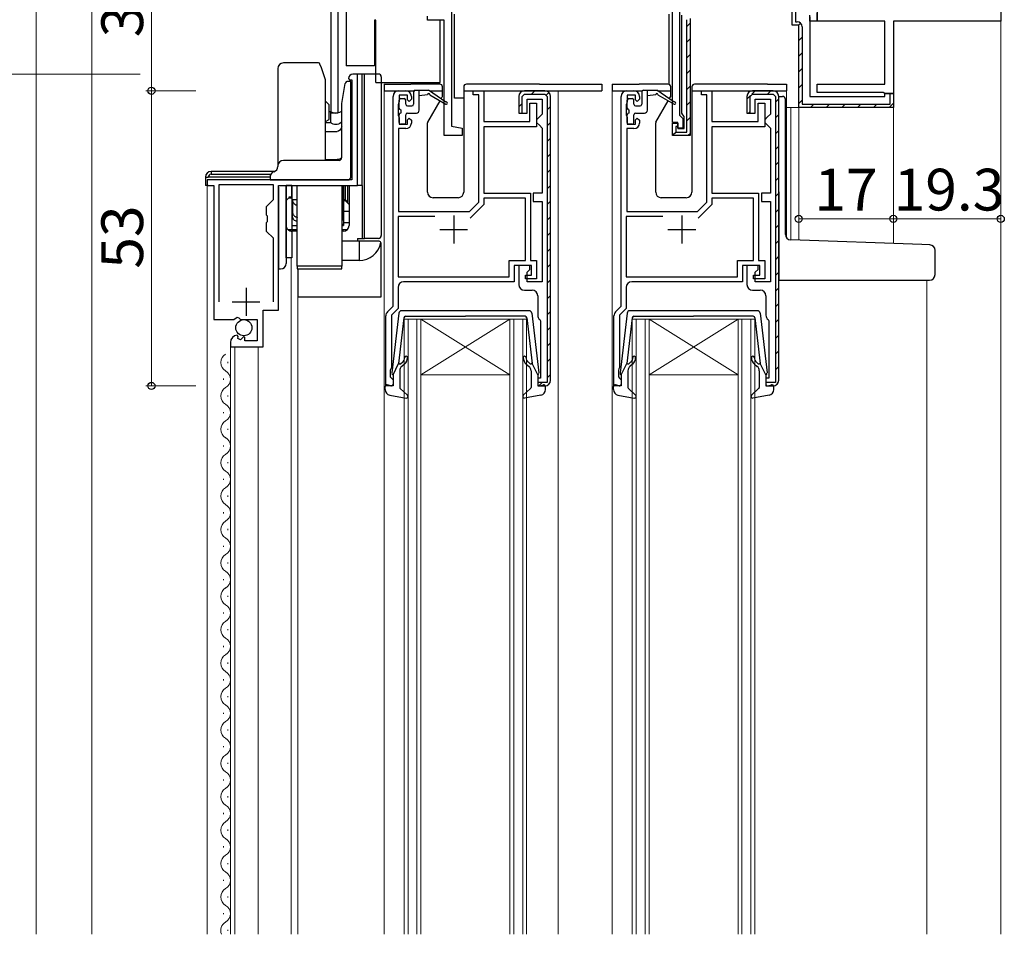
# Model space of a CAD drawing. Extents: x 0 to 1133, y 0 to 806.
# Drawn here: x 110 to 287, y 398 to 562 of the extents above; entities that cross this region are included whole.
import ezdxf

# ---------------------------------------------------------------- set-up
doc = ezdxf.new("R2010")
doc.units = 0
doc.linetypes.add('YHIDDEN_1', pattern=[4, 3, -1])
for name, color, linetype, lineweight in [('YKK_11', 7, 'CONTINUOUS', 30), ('YKK_12', 2, 'CONTINUOUS', 13), ('YKK_13', 4, 'CONTINUOUS', 30), ('YKK_D', 6, 'CONTINUOUS', 13), ('YSS_K', 3, 'CONTINUOUS', 13)]:
    doc.layers.add(name, color=color, linetype=linetype, lineweight=lineweight)
doc.styles.add('text-b', font='txt')

msp = doc.modelspace()

# ---------------------------------------------------------------- linework, layer by layer
at = {"layer": 'YKK_11', "color": 211, "linetype": 'ByBlock', "lineweight": -2, "ltscale": 0.5}
for p, q in [((286.6, 590.7), (286.6, 561.5)), ((166.3, 545), (166.3, 586.7)), ((249.1, 560.8), (249.1, 565.2)), ((249.7, 564.9), (249.7, 561.4)), ((167.5, 563.5), (167.5, 545)), ((187.9, 563.8), (187.9, 542.64)), ((227.6, 543.3), (227.6, 563.8)), ((228.9, 564.3), (228.9, 544.6)), ((229.3, 544.97), (229.3, 562.6)), ((252.3, 561.5), (252.3, 562.6)), ((253.6, 563.8), (253.6, 561.5)), ((253.6, 561.5), (253.6, 563)), ((183.6, 561.7), (183.6, 562.4)), ((186.6, 561.7), (183.6, 561.7)), ((186.6, 541), (186.6, 561.7)), ((230.2, 541.6), (230.2, 561.77)), ((230.8, 561.98), (230.8, 541)), ((249.7, 561.4), (250, 561.4)), ((252.3, 562.3), (252.3, 548)), ((253.6, 561.5), (252.3, 561.5)), ((265.8, 561.5), (253.6, 561.5)), ((265.8, 550.2), (265.8, 561.5)), ((286.6, 561.5), (267.3, 561.5)), ((267.3, 561.5), (267.3, 548.5)), ((250.3, 560.8), (249.1, 560.8)), ((250.3, 546), (250.3, 560.8)), ((250.9, 560.5), (250.9, 546.6)), ((253.6, 548.7), (253.6, 550.2)), ((253.6, 550.2), (265.8, 550.2)), ((265.45, 548.7), (253.6, 548.7)), ((265.8, 548.5), (265.45, 548.7)), ((265.8, 548), (265.8, 548.5)), ((265.8, 548.5), (267.3, 548.5)), ((267.3, 548.5), (265.8, 548.5)), ((266.7, 546.6), (266.7, 548.5)), ((266.7, 548.5), (267, 548.5)), ((267.3, 548.5), (267.3, 546)), ((252.3, 548), (265.8, 548)), ((167.5, 545), (166.3, 545)), ((229.5, 544.68), (229.3, 544.97)), ((267.3, 546), (250.3, 546)), ((250.9, 546.6), (266.7, 546.6)), ((228.6, 543.3), (227.6, 543.3)), ((227.6, 541), (227.6, 543.2)), ((227.6, 543.2), (228.6, 543.2)), ((228.6, 542.3), (228.6, 543.3)), ((228.6, 543.2), (228.6, 542.2)), ((228.9, 544.6), (229.2, 544.3)), ((229.2, 544.3), (229.5, 544)), ((229.7, 544.4), (229.5, 544.68)), ((229.5, 544), (229.5, 542.3)), ((229.7, 542.2), (229.7, 544.4)), ((187.9, 542.64), (189.8, 542.3)), ((189.8, 542.3), (189.8, 541)), ((228.6, 542.6), (228.2, 542.6)), ((228.2, 542.6), (228.2, 541.6)), ((228.2, 541.6), (230.2, 541.6)), ((228.6, 542.7), (228.6, 542.6)), ((229.5, 542.3), (228.6, 542.3)), ((228.6, 542.2), (229.7, 542.2)), ((189.8, 541), (186.6, 541)), ((230.8, 541), (227.6, 541))]:
    msp.add_line(p, q, dxfattribs=at)
at = {"layer": 'YKK_11', "color": 211, "linetype": 'Continuous', "lineweight": -2}
for p, q in [((230.2, 560.57), (230.8, 561.17)), ((250.17, 560.74), (250.6, 561.17)), ((230.2, 557.74), (230.8, 558.34)), ((250.3, 558.04), (250.9, 558.64)), ((230.2, 554.91), (230.8, 555.51)), ((250.3, 555.21), (250.9, 555.81)), ((230.2, 552.09), (230.8, 552.69)), ((250.3, 552.39), (250.9, 552.99)), ((230.2, 549.26), (230.8, 549.86)), ((250.3, 549.56), (250.9, 550.16)), ((230.2, 546.43), (230.8, 547.03)), ((250.3, 546.73), (250.9, 547.33)), ((266.54, 546), (267.3, 546.76)), ((252.4, 546), (253, 546.6)), ((255.23, 546), (255.83, 546.6)), ((258.06, 546), (258.66, 546.6)), ((260.88, 546), (261.48, 546.6)), ((263.71, 546), (264.31, 546.6)), ((230.2, 543.6), (230.8, 544.2)), ((227.75, 541.15), (228.2, 541.6)), ((230.45, 541.02), (230.78, 541.35))]:
    msp.add_line(p, q, dxfattribs=at)
at = {"layer": 'YKK_11', "linetype": 'ByBlock', "lineweight": -2, "ltscale": 0.5}
for p, q in [((171, 552), (170.2, 552)), ((171, 532), (171, 552)), ((169.4, 551.2), (169.6, 551)), ((169.6, 551), (170, 551)), ((170, 551), (170, 533)), ((178.4, 549), (179.7, 549)), ((191.8, 548.3), (191.8, 549)), ((191.8, 549), (193.7, 549)), ((193.7, 549), (193.7, 543.5)), ((204.7, 549), (201, 549)), ((219.4, 549), (220.7, 549)), ((232.8, 548.3), (232.8, 549)), ((232.8, 549), (234.7, 549)), ((234.7, 549), (234.7, 543.5)), ((245.7, 549), (242, 549)), ((177.4, 510.3), (177.4, 548)), ((178.4, 546.78), (178.3, 546.55)), ((178.5, 547), (178.4, 546.78)), ((180, 548.2), (178.5, 548.2)), ((178.5, 548.2), (178.5, 547)), ((180, 547.4), (180, 548.2)), ((180.3, 547.1), (180, 547.4)), ((180.7, 547.5), (180.3, 547.1)), ((180.7, 548), (180.7, 547.5)), ((192.8, 548.3), (191.8, 548.3)), ((192.8, 528.97), (192.8, 548.3)), ((200, 548), (200, 545)), ((200.6, 548), (201, 548.4)), ((200.6, 545), (200.6, 548)), ((201, 548.4), (204.7, 548.4)), ((201.5, 545), (201.5, 547.5)), ((201.5, 547.5), (204.2, 547.5)), ((202, 543.5), (202, 546.8)), ((202, 546.8), (203.2, 546.8)), ((203.2, 546.8), (203.2, 542.5)), ((204.2, 547.5), (204.2, 544.8)), ((204.7, 548.4), (205.1, 548)), ((205.1, 548), (205.1, 496.6)), ((205.7, 497), (205.7, 548)), ((218.4, 510.3), (218.4, 548)), ((219.4, 546.78), (219.3, 546.55)), ((219.5, 547), (219.4, 546.78)), ((221, 548.2), (219.5, 548.2)), ((219.5, 548.2), (219.5, 547)), ((221, 547.4), (221, 548.2)), ((221.3, 547.1), (221, 547.4)), ((221.7, 547.5), (221.3, 547.1)), ((221.7, 548), (221.7, 547.5)), ((233.8, 548.3), (232.8, 548.3)), ((233.8, 528.97), (233.8, 548.3)), ((241, 548), (241, 545)), ((241.6, 548), (242, 548.4)), ((241.6, 545), (241.6, 548)), ((242, 548.4), (245.7, 548.4)), ((242.5, 545), (242.5, 547.5)), ((242.5, 547.5), (245.2, 547.5)), ((243, 543.5), (243, 546.8)), ((243, 546.8), (244.2, 546.8)), ((244.2, 546.8), (244.2, 542.5)), ((245.2, 547.5), (245.2, 544.8)), ((245.7, 548.4), (246.1, 548)), ((246.1, 548), (246.1, 496.6)), ((246.7, 497), (246.7, 548)), ((178.3, 546.55), (178.3, 544.65)), ((200, 545), (201.5, 545)), ((200.5, 545), (200.6, 545)), ((219.3, 546.55), (219.3, 544.65)), ((241, 545), (242.5, 545)), ((241.5, 545), (241.6, 545)), ((178.3, 544.65), (178.4, 544.42)), ((178.4, 544.42), (178.5, 544.2)), ((178.5, 544.2), (178.5, 543)), ((180, 543.8), (180.3, 544.1)), ((180, 543), (180, 543.8)), ((180.3, 544.1), (180.7, 543.7)), ((180.7, 543.7), (180.7, 543.2)), ((193.7, 543.5), (202, 543.5)), ((203.7, 544.3), (203.2, 543.8)), ((203.2, 543.8), (203.2, 543.3)), ((203.2, 543.3), (203.7, 542.8)), ((204.2, 544.8), (203.7, 544.3)), ((219.3, 544.65), (219.4, 544.42)), ((219.4, 544.42), (219.5, 544.2)), ((219.5, 544.2), (219.5, 543)), ((221, 543.8), (221.3, 544.1)), ((221, 543), (221, 543.8)), ((221.3, 544.1), (221.7, 543.7)), ((221.7, 543.7), (221.7, 543.2)), ((234.7, 543.5), (243, 543.5)), ((244.7, 544.3), (244.2, 543.8)), ((244.2, 543.8), (244.2, 543.3)), ((244.2, 543.3), (244.7, 542.8)), ((245.2, 544.8), (244.7, 544.3)), ((179.7, 542.2), (178.4, 542.2)), ((178.4, 542.2), (178.4, 527.3)), ((178.5, 543), (180, 543)), ((203.2, 542.5), (193.7, 542.5)), ((193.7, 542.5), (193.7, 530.6)), ((203.7, 542.8), (204.2, 542.3)), ((204.2, 542.3), (204.2, 530.6)), ((220.7, 542.2), (219.4, 542.2)), ((219.4, 542.2), (219.4, 527.3)), ((219.5, 543), (221, 543)), ((244.2, 542.5), (234.7, 542.5)), ((234.7, 542.5), (234.7, 530.6)), ((244.7, 542.8), (245.2, 542.3)), ((245.2, 542.3), (245.2, 530.6)), ((170, 533), (144, 533)), ((144, 533), (144, 532)), ((144, 532), (145.2, 532)), ((145.2, 532), (145.2, 507.9)), ((155.9, 532.1), (146.1, 532.1)), ((146.1, 532.1), (146.1, 511.1)), ((155.9, 529.45), (155.9, 532.1)), ((156.8, 509.6), (156.8, 532)), ((156.8, 532), (171, 532)), ((154.7, 528.25), (155.9, 529.45)), ((191.13, 527.3), (192.8, 528.97)), ((193.7, 530.6), (202.1, 530.6)), ((201.2, 529.7), (193.7, 529.7)), ((193.7, 529.7), (193.7, 528.6)), ((201.2, 518.5), (201.2, 529.7)), ((202.1, 530.6), (202.1, 518.5)), ((204.2, 530.6), (202.6, 530.6)), ((202.6, 530.6), (202.6, 529.1)), ((202.6, 529.1), (204.2, 529.1)), ((204.2, 529.1), (204.2, 514.7)), ((232.13, 527.3), (233.8, 528.97)), ((234.7, 530.6), (243.1, 530.6)), ((242.2, 529.7), (234.7, 529.7)), ((234.7, 529.7), (234.7, 528.6)), ((242.2, 518.5), (242.2, 529.7)), ((243.1, 530.6), (243.1, 518.5)), ((245.2, 530.6), (243.6, 530.6)), ((243.6, 530.6), (243.6, 529.1)), ((243.6, 529.1), (245.2, 529.1)), ((245.2, 529.1), (245.2, 514.7)), ((154.7, 526.67), (154.7, 528.25)), ((178.4, 527.3), (191.13, 527.3)), ((193.7, 528.6), (191.24, 526.14)), ((219.4, 527.3), (232.13, 527.3)), ((234.7, 528.6), (232.24, 526.14)), ((154.84, 526.48), (154.7, 526.67)), ((154.7, 525.33), (154.84, 525.52)), ((154.84, 525.52), (154.84, 526.48)), ((184.9, 526.4), (178.3, 526.4)), ((178.3, 526.4), (178.3, 515.6)), ((225.9, 526.4), (219.3, 526.4)), ((219.3, 526.4), (219.3, 515.6)), ((154.7, 523.75), (154.7, 525.33)), ((155.9, 522.55), (154.7, 523.75)), ((155.9, 511.1), (155.9, 522.55)), ((198.3, 515.6), (198.3, 518.5)), ((198.3, 518.5), (201.2, 518.5)), ((202.1, 518.5), (203.2, 518.5)), ((203.2, 518.5), (203.2, 515.2)), ((239.3, 515.6), (239.3, 518.5)), ((239.3, 518.5), (242.2, 518.5)), ((243.1, 518.5), (244.2, 518.5)), ((244.2, 518.5), (244.2, 515.2)), ((202.3, 517.6), (199.2, 517.6)), ((199.2, 517.6), (199.2, 514.7)), ((202, 517.6), (200, 517.6)), ((200, 517.6), (200, 514.2)), ((201.5, 516.4), (202, 516.9)), ((202, 516.9), (202, 517.6)), ((202.3, 515.9), (202.3, 517.6)), ((243.3, 517.6), (240.2, 517.6)), ((240.2, 517.6), (240.2, 514.7)), ((243, 517.6), (241, 517.6)), ((241, 517.6), (241, 514.2)), ((242.5, 516.4), (243, 516.9)), ((243, 516.9), (243, 517.6)), ((243.3, 515.9), (243.3, 517.6)), ((178.3, 515.6), (198.3, 515.6)), ((201.2, 515.2), (201.2, 515.9)), ((201.2, 515.9), (202.3, 515.9)), ((203.2, 515.2), (201.2, 515.2)), ((201.5, 514.7), (201.5, 516.4)), ((219.3, 515.6), (239.3, 515.6)), ((242.2, 515.2), (242.2, 515.9)), ((242.2, 515.9), (243.3, 515.9)), ((244.2, 515.2), (242.2, 515.2)), ((242.5, 514.7), (242.5, 516.4)), ((178.3, 513.7), (178.3, 509.93)), ((199.2, 514.7), (179.3, 514.7)), ((201, 513.2), (202.4, 513.2)), ((204.2, 514.7), (201.5, 514.7)), ((219.3, 513.7), (219.3, 509.93)), ((240.2, 514.7), (220.3, 514.7)), ((242, 513.2), (243.4, 513.2)), ((245.2, 514.7), (242.5, 514.7)), ((203.4, 512.2), (203.4, 508.7)), ((244.4, 512.2), (244.4, 508.7)), ((154.1, 503), (154.1, 509.6)), ((154.1, 509.6), (156.8, 509.6)), ((176.39, 509.29), (177.4, 510.3)), ((178.3, 509.93), (177.1, 508.73)), ((217.39, 509.29), (218.4, 510.3)), ((219.3, 509.93), (218.1, 508.73)), ((145.2, 507.9), (148.83, 507.9)), ((148.83, 507.9), (149.37, 508.36)), ((149.37, 508.36), (149.7, 508.2)), ((149.7, 508.2), (150, 507.9)), ((150, 507.9), (153, 507.9)), ((153, 507.9), (153, 504.1)), ((176.1, 496), (176.1, 508.59)), ((177.1, 508.73), (177.1, 499.3)), ((203.78, 507.91), (203.9, 507.68)), ((217.1, 496), (217.1, 508.59)), ((218.1, 508.73), (218.1, 499.3)), ((244.78, 507.91), (244.9, 507.68)), ((203.9, 507.68), (203.9, 497.4)), ((244.9, 507.68), (244.9, 497.4)), ((149.59, 504.85), (149.38, 505.1)), ((149.51, 504.53), (149.59, 504.85)), ((149.98, 504.26), (149.51, 504.53)), ((150.55, 504.84), (149.98, 504.26)), ((150.8, 504.74), (150.55, 504.84)), ((150.8, 504.1), (150.8, 504.74)), ((148.2, 503.81), (148.2, 503)), ((148.2, 503), (154.1, 503)), ((153, 504.1), (150.8, 504.1)), ((177, 499.08), (176.9, 498.85)), ((177.1, 499.3), (177, 499.08)), ((218, 499.08), (217.9, 498.85)), ((218.1, 499.3), (218, 499.08)), ((176.9, 498.85), (176.9, 497.6)), ((176.9, 497.6), (177.1, 497.4)), ((177.1, 497.4), (177.4, 497.1)), ((203.9, 497.4), (203.4, 497.4)), ((203.4, 497.4), (203.4, 496)), ((217.9, 498.85), (217.9, 497.6)), ((217.9, 497.6), (218.1, 497.4)), ((218.1, 497.4), (218.4, 497.1)), ((244.9, 497.4), (244.4, 497.4)), ((244.4, 497.4), (244.4, 496)), ((177.4, 496), (176.1, 496)), ((177.4, 497.1), (177.4, 496)), ((205.1, 496.6), (203.4, 496.6)), ((203.4, 496.6), (203.4, 496.5)), ((203.4, 496), (204.7, 496)), ((218.4, 496), (217.1, 496)), ((218.4, 497.1), (218.4, 496)), ((246.1, 496.6), (244.4, 496.6)), ((244.4, 496.6), (244.4, 496.5)), ((244.4, 496), (245.7, 496))]:
    msp.add_line(p, q, dxfattribs=at)
at = {"layer": 'YKK_11', "linetype": 'Continuous', "lineweight": -2}
for p, q in [((202.29, 548.4), (202.89, 549)), ((204.99, 548.27), (205.42, 548.7)), ((241.86, 548.38), (242.49, 549)), ((244.71, 548.4), (245.31, 549)), ((200, 546.11), (200.6, 546.71)), ((241, 547.51), (241.62, 548.14)), ((246.1, 546.96), (246.7, 547.56)), ((205.1, 545.56), (205.7, 546.16)), ((241.34, 545.03), (241.6, 545.29)), ((205.1, 542.73), (205.7, 543.33)), ((246.1, 544.13), (246.7, 544.73)), ((246.1, 541.3), (246.7, 541.9)), ((205.1, 539.9), (205.7, 540.5)), ((246.1, 538.47), (246.7, 539.07)), ((205.1, 537.07), (205.7, 537.67)), ((246.1, 535.64), (246.7, 536.24)), ((205.1, 534.24), (205.7, 534.84)), ((246.1, 532.81), (246.7, 533.41)), ((205.1, 531.41), (205.7, 532.01)), ((205.1, 528.58), (205.7, 529.18)), ((246.1, 529.99), (246.7, 530.59)), ((246.1, 527.16), (246.7, 527.76)), ((205.1, 525.76), (205.7, 526.36)), ((246.1, 524.33), (246.7, 524.93)), ((205.1, 522.93), (205.7, 523.53)), ((246.1, 521.5), (246.7, 522.1)), ((205.1, 520.1), (205.7, 520.7)), ((246.1, 518.67), (246.7, 519.27)), ((205.1, 517.27), (205.7, 517.87)), ((205.1, 514.44), (205.7, 515.04)), ((246.1, 515.84), (246.7, 516.44)), ((246.1, 513.02), (246.7, 513.62)), ((205.1, 511.61), (205.7, 512.21)), ((246.1, 510.19), (246.7, 510.79)), ((205.1, 508.79), (205.7, 509.39)), ((246.1, 507.36), (246.7, 507.96)), ((205.1, 505.96), (205.7, 506.56)), ((246.1, 504.53), (246.7, 505.13)), ((205.1, 503.13), (205.7, 503.73)), ((205.1, 500.3), (205.7, 500.9)), ((246.1, 501.7), (246.7, 502.3)), ((246.1, 498.87), (246.7, 499.47)), ((205.1, 497.47), (205.7, 498.07)), ((203.68, 496.05), (204.23, 496.6)), ((246.17, 496.12), (246.58, 496.53))]:
    msp.add_line(p, q, dxfattribs=at)
at = {"layer": 'YKK_11', "ltscale": 0.5}
for p, q in [((188.3, 526.6), (188.3, 521.6)), ((229.3, 526.6), (229.3, 521.6)), ((185.8, 524.1), (190.8, 524.1)), ((226.8, 524.1), (231.8, 524.1)), ((151, 513.6), (151, 508.6)), ((148.5, 511.1), (153.5, 511.1))]:
    msp.add_line(p, q, dxfattribs=at)
at = {"layer": 'YKK_11', "color": 211, "linetype": 'ByBlock', "lineweight": -2, "ltscale": 0.5}
msp.add_arc((250, 560.5), 0.9, 0, 90, dxfattribs=at)
at = {"layer": 'YKK_11', "linetype": 'ByBlock', "lineweight": -2, "ltscale": 0.5}
for centre, radius, start, end in [((170.2, 551.2), 0.8, 90, 180), ((178.4, 548), 1, 90, 180), ((179.7, 548), 1, 0, 90), ((201, 548), 1, 90, 180), ((204.7, 548), 1, 0, 90), ((219.4, 548), 1, 90, 180), ((220.7, 548), 1, 0, 90), ((242, 548), 1, 90, 180), ((245.7, 548), 1, 0, 90), ((179.7, 543.2), 1, 270, 360), ((220.7, 543.2), 1, 270, 360), ((179.3, 513.7), 1, 90, 180), ((201, 514.2), 1, 180, 270), ((202.4, 512.2), 1, 0, 90), ((220.3, 513.7), 1, 90, 180), ((242, 514.2), 1, 180, 270), ((243.4, 512.2), 1, 0, 90), ((177.1, 508.59), 1, 135, 180), ((204.4, 508.7), 1, 180, 232.0201), ((218.1, 508.59), 1, 135, 180), ((245.4, 508.7), 1, 180, 232.0201), ((149.5, 503.81), 1.3, 95.2159, 180), ((204.7, 497), 1, 270, 360), ((245.7, 497), 1, 270, 360)]:
    msp.add_arc(centre, radius, start, end, dxfattribs=at)
at = {"layer": 'YKK_12'}
for p, q in [((286.6, 561.8), (286.6, 397.5)), ((175.8, 549), (175.8, 397.5)), ((207.1, 549), (207.1, 397.5)), ((216.8, 549), (216.8, 397.5)), ((248.1, 549), (248.1, 522.61)), ((250.6, 546), (248.1, 546)), ((248.9, 546), (248.9, 522.2)), ((250.3, 546), (250.3, 522.16)), ((267.3, 546.3), (267.3, 521.56)), ((144, 397.5), (144, 532)), ((159.1, 397.5), (159.1, 519)), ((160.3, 516.14), (160.3, 397.5)), ((273.3, 515), (273.3, 397.5)), ((179.4, 508), (182.4, 508)), ((179.4, 397.5), (179.4, 508)), ((180.1, 508), (180.1, 397.5)), ((181.7, 397.5), (181.7, 508)), ((198.4, 508), (182.4, 498)), ((182.4, 508), (182.4, 397.5)), ((182.4, 508), (198.4, 508)), ((182.4, 508), (198.4, 498)), ((198.4, 508), (201.4, 508)), ((198.4, 397.5), (198.4, 508)), ((199.1, 508), (199.1, 397.5)), ((200.7, 397.5), (200.7, 508)), ((201.4, 508), (201.4, 397.5)), ((220.4, 508), (223.4, 508)), ((220.4, 397.5), (220.4, 508)), ((221.1, 508), (221.1, 397.5)), ((222.7, 397.5), (222.7, 508)), ((239.4, 508), (223.4, 498)), ((223.4, 508), (223.4, 397.5)), ((223.4, 508), (239.4, 508)), ((223.4, 508), (239.4, 498)), ((239.4, 508), (242.4, 508)), ((239.4, 397.5), (239.4, 508)), ((240.1, 508), (240.1, 397.5)), ((241.7, 397.5), (241.7, 508)), ((242.4, 508), (242.4, 397.5)), ((148.2, 397.5), (148.2, 503.5)), ((149, 397.5), (149, 503)), ((153.2, 397.5), (153.2, 503)), ((147.7, 500.1), (147.7, 500.3)), ((146.94, 497.1), (146.94, 497.3)), ((182.4, 498), (198.4, 498)), ((223.4, 498), (239.4, 498)), ((147.7, 494.1), (147.7, 494.3)), ((146.94, 491.1), (146.94, 491.3)), ((147.7, 488.1), (147.7, 488.3)), ((146.94, 485.1), (146.94, 485.3)), ((147.7, 482.1), (147.7, 482.3)), ((146.94, 479.1), (146.94, 479.3)), ((147.7, 476.1), (147.7, 476.3)), ((146.94, 473.1), (146.94, 473.3)), ((147.7, 470.1), (147.7, 470.3)), ((146.94, 467.1), (146.94, 467.3)), ((147.7, 464.1), (147.7, 464.3)), ((146.94, 461.1), (146.94, 461.3)), ((147.7, 458.1), (147.7, 458.3)), ((146.94, 455.1), (146.94, 455.3)), ((147.7, 452.1), (147.7, 452.3)), ((146.94, 449.1), (146.94, 449.3)), ((147.7, 446.1), (147.7, 446.3)), ((146.94, 443.1), (146.94, 443.3)), ((147.7, 440.1), (147.7, 440.3)), ((146.94, 437.1), (146.94, 437.3)), ((147.7, 434.1), (147.7, 434.3)), ((146.94, 431.1), (146.94, 431.3)), ((147.7, 428.1), (147.7, 428.3)), ((146.94, 425.1), (146.94, 425.3)), ((147.7, 422.1), (147.7, 422.3)), ((146.94, 419.1), (146.94, 419.3)), ((147.7, 416.1), (147.7, 416.3)), ((146.94, 413.1), (146.94, 413.3)), ((147.7, 410.1), (147.7, 410.3)), ((146.94, 407.1), (146.94, 407.3)), ((147.7, 404.1), (147.7, 404.3)), ((146.94, 401.1), (146.94, 401.3)), ((147.7, 398.1), (147.7, 398.3))]:
    msp.add_line(p, q, dxfattribs=at)
for centre, start, end in [((148.16, 500.2), 119.2025, 240.7975), ((146.48, 497.2), 299.2025, 60.7975), ((148.16, 494.2), 119.2025, 240.7975), ((146.48, 491.2), 299.2025, 60.7975), ((148.16, 488.2), 119.2025, 240.7975), ((146.48, 485.2), 299.2025, 60.7975), ((148.16, 482.2), 119.2025, 240.7975), ((146.48, 479.2), 299.2025, 60.7975), ((148.16, 476.2), 119.2025, 240.7975), ((146.48, 473.2), 299.2025, 60.7975), ((148.16, 470.2), 119.2025, 240.7975), ((146.48, 467.2), 299.2025, 60.7975), ((148.16, 464.2), 119.2025, 240.7975), ((146.48, 461.2), 299.2025, 60.7975), ((148.16, 458.2), 119.2025, 240.7975), ((146.48, 455.2), 299.2025, 60.7975), ((148.16, 452.2), 119.2025, 240.7975), ((146.48, 449.2), 299.2025, 60.7975), ((148.16, 446.2), 119.2025, 240.7975), ((146.48, 443.2), 299.2025, 60.7975), ((148.16, 440.2), 119.2025, 240.7975), ((146.48, 437.2), 299.2025, 60.7975), ((148.16, 434.2), 119.2025, 240.7975), ((146.48, 431.2), 299.2025, 60.7975), ((148.16, 428.2), 119.2025, 240.7975), ((146.48, 425.2), 299.2025, 60.7975), ((148.16, 422.2), 119.2025, 240.7975), ((146.48, 419.2), 299.2025, 60.7975), ((148.16, 416.2), 119.2025, 240.7975), ((146.48, 413.2), 299.2025, 60.7975), ((148.16, 410.2), 119.2025, 240.7975), ((146.48, 407.2), 299.2025, 60.7975), ((148.16, 404.2), 119.2025, 240.7975), ((146.48, 401.2), 299.2025, 60.7975), ((148.16, 398.2), 119.2025, 203.9795)]:
    msp.add_arc(centre, 1.72, start, end, dxfattribs=at)
at = {"layer": 'YKK_13'}
for p, q in [((169, 564.2), (169, 553.5)), ((188.45, 559.7), (188.45, 562.77)), ((227.05, 559.7), (227.05, 562.77)), ((174.3, 561.7), (174.1, 561.7)), ((174.1, 561.7), (174.1, 553.5)), ((174.3, 550.5), (174.3, 561.7)), ((185.9, 550.5), (185.9, 561.7)), ((188.45, 547.7), (188.45, 559.7)), ((227.05, 550.14), (227.05, 559.7)), ((164, 554), (157.7, 554)), ((164.53, 553.1), (164.28, 553.8)), ((156.7, 553), (156.7, 535.5)), ((165.3, 551), (164.53, 553.1)), ((174.1, 553.5), (169, 553.5)), ((171, 532), (171, 552)), ((172.3, 552), (171, 552)), ((171.8, 552), (171.8, 532)), ((174.8, 552), (172.3, 552)), ((172.3, 522.5), (172.3, 552)), ((165.3, 536.5), (165.3, 551)), ((168.19, 546.73), (168.81, 550.29)), ((169.52, 550.7), (169.3, 550.7)), ((169.8, 550.7), (169.52, 550.7)), ((169.8, 550.2), (169.8, 550.7)), ((174.3, 550.5), (185.9, 550.5)), ((175.3, 551.5), (175.3, 523)), ((175.8, 550.2), (175.8, 549)), ((175.8, 550.2), (178.5, 550.2)), ((178.5, 550.2), (180.6, 550.2)), ((185.8, 550.2), (180.6, 550.2)), ((203.7, 550.2), (190.6, 550.2)), ((203.7, 550.2), (214.9, 550.2)), ((214.9, 550.2), (214.9, 549)), ((216.8, 550.2), (216.8, 549)), ((216.8, 550.2), (219.5, 550.2)), ((219.5, 550.2), (221.6, 550.2)), ((226.8, 550.2), (221.6, 550.2)), ((244.7, 550.2), (231.6, 550.2)), ((244.7, 550.2), (248.1, 550.2)), ((248.1, 550.2), (248.1, 549)), ((169.8, 533.5), (169.8, 550.2)), ((175.8, 549), (181.18, 549)), ((181.1, 548.8), (181.1, 546.6)), ((181.4, 549.1), (183.8, 549.1)), ((182.1, 545.5), (182.1, 549.1)), ((186.9, 546.97), (183.8, 549.1)), ((183.94, 549), (186.3, 549)), ((186.3, 548.06), (186.3, 549.7)), ((190.1, 549.7), (190.1, 530.8)), ((190.1, 549), (214.9, 549)), ((216.8, 549), (222.18, 549)), ((222.1, 548.8), (222.1, 546.6)), ((222.4, 549.1), (224.8, 549.1)), ((223.1, 545.5), (223.1, 549.1)), ((227.9, 546.97), (224.8, 549.1)), ((224.94, 549), (227.3, 549)), ((227.3, 548.06), (227.3, 549.7)), ((231.1, 549.7), (231.1, 530.8)), ((231.1, 549), (248.1, 549)), ((165.3, 547.15), (165.95, 546.5)), ((168.19, 541.21), (168.19, 546.73)), ((178.5, 545.9), (178.5, 547.3)), ((178.8, 547.6), (179.4, 547.6)), ((179.7, 546.6), (179.7, 547.3)), ((183.6, 548.3), (182.1, 548.1)), ((183.64, 543.37), (185.86, 547.22)), ((184, 548.3), (186.9, 546.62)), ((186.05, 547.55), (186.26, 547.91)), ((190.1, 547.7), (188.45, 547.7)), ((219.5, 545.9), (219.5, 547.3)), ((219.8, 547.6), (220.4, 547.6)), ((220.7, 546.6), (220.7, 547.3)), ((224.6, 548.3), (223.1, 548.1)), ((224.64, 543.37), (226.86, 547.22)), ((225, 548.3), (227.9, 546.62)), ((227.05, 547.55), (227.26, 547.91)), ((246.7, 548), (247.4, 548)), ((247.9, 523.21), (247.9, 547.5)), ((165.95, 545.5), (165.95, 546.5)), ((165.95, 543.87), (165.95, 545.5)), ((165.95, 545.3), (166.22, 545.3)), ((166.22, 543.92), (166.22, 545.3)), ((168.08, 545.3), (168.19, 545.3)), ((178.8, 545.6), (178.8, 545)), ((180, 546.3), (180.8, 546.3)), ((180, 545), (181.6, 545)), ((219.8, 545.6), (219.8, 545)), ((221, 546.3), (221.8, 546.3)), ((221, 545), (222.6, 545)), ((165.3, 543.49), (165.95, 543.87)), ((165.3, 543.29), (166.22, 543.29)), ((166.22, 543.29), (166.22, 543.92)), ((168.08, 543.29), (168.19, 543.29)), ((178.5, 543.3), (178.5, 544.7)), ((179.7, 543.3), (179.7, 544.7)), ((183.6, 530.8), (183.6, 543.22)), ((219.5, 543.3), (219.5, 544.7)), ((220.7, 543.3), (220.7, 544.7)), ((224.6, 530.8), (224.6, 543.22)), ((165.3, 541.69), (167.35, 541.69)), ((179.4, 543), (178.8, 543)), ((220.4, 543), (219.8, 543)), ((168.2, 537), (168.19, 541.21)), ((167.73, 536.5), (157.7, 536.5)), ((165.3, 536.65), (167.35, 536.65)), ((156.13, 534.5), (144.7, 534.5)), ((144.7, 534.5), (144.7, 534)), ((156.7, 535.5), (156.7, 535.41)), ((143.7, 533.5), (144.2, 533.5)), ((143.7, 533.5), (143.7, 532)), ((155.3, 533.5), (144.2, 533.5)), ((144.7, 534), (155.44, 534)), ((155.3, 533.5), (155.3, 533)), ((155.3, 533), (156.3, 533)), ((156.3, 533), (169.3, 533)), ((144.2, 532), (143.7, 532)), ((156.8, 531.7), (156.8, 519)), ((158.2, 519), (158.2, 532)), ((158.2, 532), (158.2, 519)), ((159.2, 532), (158.2, 532)), ((159.15, 532), (159.15, 529.9)), ((159.2, 532), (159.2, 519)), ((160.2, 517.5), (160.2, 532)), ((168.2, 532), (168.2, 517.5)), ((168.35, 530.4), (168.35, 532)), ((168.5, 532), (168.5, 524.8)), ((168.5, 528.9), (168.5, 532)), ((168.5, 532), (168.5, 524.97)), ((168.8, 532), (168.8, 529.4)), ((169.25, 532), (169.25, 528.95)), ((169.5, 532), (169.5, 524.8)), ((171.8, 532), (171, 532)), ((171.8, 532), (171.87, 532)), ((171.87, 532), (171.87, 522.5)), ((246.7, 530.83), (246.7, 516)), ((159.15, 529.9), (158.7, 529.9)), ((160.2, 529.4), (159.2, 529.4)), ((159.35, 529.4), (159.35, 527.26)), ((168.35, 530.4), (168.2, 530.4)), ((168.35, 528.93), (168.35, 530.4)), ((168.8, 529.4), (168.5, 529.4)), ((168.8, 529.4), (169.25, 528.95)), ((189.1, 529.8), (184.6, 529.8)), ((230.1, 529.8), (225.6, 529.8)), ((159.35, 526.47), (159.35, 527.26)), ((168.35, 528.93), (168.35, 526.47)), ((168.5, 528.9), (168.5, 524.97)), ((169.5, 527.3), (168.5, 527.3)), ((168.35, 526.14), (168.35, 526.47)), ((159.2, 524.8), (160.2, 524.8)), ((160.2, 523.8), (159.2, 523.8)), ((168.2, 524.8), (168.5, 524.8)), ((168.5, 523.8), (168.2, 523.8)), ((169.5, 525.3), (168.5, 525.3)), ((171, 522), (168.2, 522)), ((171, 522.5), (171, 522)), ((171, 522.5), (171.87, 522.5)), ((171.3, 522), (171, 522)), ((174.8, 522), (171.3, 522)), ((171.3, 522), (171.3, 518.5)), ((171.87, 522.5), (172.3, 522.5)), ((174.8, 522.5), (172.3, 522.5)), ((272.39, 521.38), (248.87, 522.21)), ((175.3, 512), (175.3, 521.5)), ((273.83, 521.33), (272.39, 521.38)), ((274.8, 516), (274.8, 520.33)), ((156.8, 519), (156.8, 517)), ((158.2, 519), (158.2, 518)), ((159.2, 519), (158.2, 519)), ((171.3, 518.5), (168.2, 518.5)), ((156.8, 517), (157.2, 517)), ((168.2, 517.5), (160.2, 517.5)), ((160.2, 517.5), (160.2, 517)), ((160.2, 517), (168.2, 517)), ((160.3, 517), (160.3, 512)), ((168.2, 517), (168.2, 517.5)), ((246.7, 516), (246.7, 515)), ((246.7, 515), (272.35, 515)), ((272.35, 515), (273.8, 515)), ((160.3, 512), (175.3, 512))]:
    msp.add_line(p, q, dxfattribs=at)
at = {"layer": 'YKK_13', "linetype": 'YHIDDEN_1', "ltscale": 0.5}
for p, q in [((168.8, 532), (168.8, 529.3)), ((158.7, 529.8), (158.2, 529.3)), ((158.7, 529.8), (159.2, 529.8)), ((168.5, 529.3), (168.8, 529.3)), ((168.8, 529.3), (169.5, 528.6)), ((158.49, 524.1), (160.2, 524.1)), ((168.2, 524.1), (169.21, 524.1))]:
    msp.add_line(p, q, dxfattribs=at)
at = {"layer": 'YKK_13', "ltscale": 0.5}
for p, q in [((178.45, 509.06), (177.2, 498.32)), ((179.37, 508.23), (178.41, 500)), ((201.85, 509.5), (178.95, 509.5)), ((179.67, 508.5), (190.4, 508.5)), ((201.13, 508.5), (190.4, 508.5)), ((201.43, 508.23), (202.39, 500)), ((202.35, 509.06), (203.6, 498.32)), ((219.45, 509.06), (218.2, 498.32)), ((220.37, 508.23), (219.41, 500)), ((242.85, 509.5), (219.95, 509.5)), ((220.67, 508.5), (231.4, 508.5)), ((242.13, 508.5), (231.4, 508.5)), ((242.43, 508.23), (243.39, 500)), ((243.35, 509.06), (244.6, 498.32)), ((177.4, 498), (178.41, 500)), ((178.76, 499.99), (179.14, 500.31)), ((179.46, 499.93), (178.96, 499.5)), ((201.34, 499.93), (201.84, 499.5)), ((202.04, 499.99), (201.66, 500.31)), ((203.4, 498), (202.39, 500)), ((218.4, 498), (219.41, 500)), ((219.76, 499.99), (220.14, 500.31)), ((220.46, 499.93), (219.96, 499.5)), ((242.34, 499.93), (242.84, 499.5)), ((243.04, 499.99), (242.66, 500.31)), ((244.4, 498), (243.39, 500)), ((177.4, 498), (177.4, 496.3)), ((178.6, 498.73), (178.6, 495.73)), ((202.2, 498.73), (202.2, 495.73)), ((203.4, 498), (203.4, 496.3)), ((218.4, 498), (218.4, 496.3)), ((219.6, 498.73), (219.6, 495.73)), ((243.2, 498.73), (243.2, 495.73)), ((244.4, 498), (244.4, 496.3)), ((176, 495.33), (176, 495.9)), ((177.02, 496.01), (176.38, 496.19)), ((178.7, 495.51), (180, 494.32)), ((202.1, 495.51), (200.8, 494.32)), ((203.78, 496.01), (204.42, 496.19)), ((204.8, 495.33), (204.8, 495.9)), ((217, 495.33), (217, 495.9)), ((218.02, 496.01), (217.38, 496.19)), ((219.7, 495.51), (221, 494.32)), ((243.1, 495.51), (241.8, 494.32)), ((244.78, 496.01), (245.42, 496.19)), ((245.8, 495.33), (245.8, 495.9)), ((176.82, 494.35), (179.75, 493.81)), ((203.98, 494.35), (201.05, 493.81)), ((217.82, 494.35), (220.75, 493.81)), ((244.98, 494.35), (242.05, 493.81))]:
    msp.add_line(p, q, dxfattribs=at)
at = {"layer": 'YKK_13'}
msp.add_circle((150.6, 506.45), 1.45, dxfattribs=at)
for centre, radius, start, end in [((157.7, 553), 1, 90, 180), ((164, 553.7), 0.3, 20, 90), ((174.8, 551.5), 0.5, 0, 90), ((169.3, 550.2), 0.5, 89.9897, 170.0568), ((185.8, 549.7), 0.5, 0, 90), ((190.6, 549.7), 0.5, 90, 180), ((226.8, 549.7), 0.5, 0, 90), ((231.6, 549.7), 0.5, 90, 180), ((181.4, 548.8), 0.3, 90, 180), ((183.8, 548.3), 0.2, 0, 180), ((222.4, 548.8), 0.3, 90, 180), ((224.8, 548.3), 0.2, 0, 180), ((178.8, 547.3), 0.3, 90, 180), ((179.4, 547.3), 0.3, 0, 90), ((186, 548.06), 0.3, 330, 0), ((187, 546.8), 0.2, 240.0141, 120.0141), ((219.8, 547.3), 0.3, 90, 180), ((220.4, 547.3), 0.3, 0, 90), ((227, 548.06), 0.3, 330, 0), ((228, 546.8), 0.2, 240.0141, 120.0141), ((247.4, 547.5), 0.5, 0, 90), ((167.15, 546.6), 1.6, 234.3409, 305.6591), ((178.8, 545.9), 0.3, 180, 270), ((178.8, 544.7), 0.3, 90, 180), ((180, 546.6), 0.3, 180, 270), ((180, 544.7), 0.3, 90, 180), ((180.8, 546.6), 0.3, 270, 0), ((181.6, 545.5), 0.5, 270, 0), ((219.8, 545.9), 0.3, 180, 270), ((219.8, 544.7), 0.3, 90, 180), ((221, 546.6), 0.3, 180, 270), ((221, 544.7), 0.3, 90, 180), ((221.8, 546.6), 0.3, 270, 0), ((222.6, 545.5), 0.5, 270, 0), ((178.8, 543.3), 0.3, 180, 270), ((179.4, 543.3), 0.3, 270, 0), ((183.9, 543.22), 0.3, 150, 180), ((219.8, 543.3), 0.3, 180, 270), ((220.4, 543.3), 0.3, 270, 0), ((224.9, 543.22), 0.3, 150, 180), ((157.7, 535.5), 1, 90, 180), ((167.7, 537), 0.5, 270.0063, 359.9209), ((167.7, 537), 0.5, 270.0498, 359.8966), ((144.7, 533.5), 1, 90, 180), ((156.3, 533.5), 1, 107.4576, 180), ((155.7, 535.41), 1, 287.4576, 0), ((144.7, 533.5), 0.5, 90, 180), ((169.3, 533.5), 0.5, 270, 0), ((184.6, 530.8), 1, 180, 270), ((189.1, 530.8), 1, 270, 0), ((225.6, 530.8), 1, 180, 270), ((230.1, 530.8), 1, 270, 0), ((168.15, 528.9), 0.35, 278.2132, 0), ((168.5, 524.8), 1, 270, 0), ((174.8, 523), 0.5, 270, 0), ((174.8, 521.5), 0.5, 30.677, 90), ((248.9, 523.21), 1, 180, 268), ((171.3, 522.5), 4, 270, 349.2674), ((174.8, 521.5), 0.5, 0, 30.677), ((273.8, 520.33), 1, 0, 88), ((157.2, 518), 1, 270, 0), ((273.8, 516), 1, 270, 0)]:
    msp.add_arc(centre, radius, start, end, dxfattribs=at)
at = {"layer": 'YKK_13', "linetype": 'YHIDDEN_1', "ltscale": 0.5}
msp.add_arc((159.2, 524.8), 1, 180, 270, dxfattribs=at)
at = {"layer": 'YKK_13', "ltscale": 0.5}
for centre, radius, start, end in [((178.95, 509), 0.5, 90, 173.3791), ((179.67, 508.2), 0.3, 90, 173.3791), ((201.13, 508.2), 0.3, 6.6209, 90), ((201.85, 509), 0.5, 6.6209, 90), ((219.95, 509), 0.5, 90, 173.3791), ((220.67, 508.2), 0.3, 90, 173.3791), ((242.13, 508.2), 0.3, 6.6209, 90), ((242.85, 509), 0.5, 6.6209, 90), ((178.5, 501.07), 1, 310, 0), ((178.5, 501.07), 1.5, 310, 0), ((179.75, 501.07), 0.25, 0, 180), ((201.05, 501.07), 0.25, 0, 180), ((202.3, 501.07), 1.5, 180, 230), ((202.3, 501.07), 1, 180, 230), ((219.5, 501.07), 1, 310, 0), ((219.5, 501.07), 1.5, 310, 0), ((220.75, 501.07), 0.25, 0, 180), ((242.05, 501.07), 0.25, 0, 180), ((243.3, 501.07), 1.5, 180, 230), ((243.3, 501.07), 1, 180, 230), ((178.63, 500.14), 0.2, 173.3791, 310), ((179.6, 498.73), 1, 130, 180), ((201.2, 498.73), 1, 360, 50), ((202.17, 500.14), 0.2, 230, 6.6209), ((219.63, 500.14), 0.2, 173.3791, 310), ((220.6, 498.73), 1, 130, 180), ((242.2, 498.73), 1, 360, 50), ((243.17, 500.14), 0.2, 230, 6.6209), ((177.5, 498.28), 0.3, 173.3791, 250.5288), ((203.3, 498.28), 0.3, 289.4712, 6.6209), ((218.5, 498.28), 0.3, 173.3791, 250.5288), ((244.3, 498.28), 0.3, 289.4712, 6.6209), ((176.3, 495.9), 0.3, 74.4346, 180), ((177.1, 496.3), 0.3, 254.4346, 0), ((178.9, 495.73), 0.3, 180, 227.6447), ((201.9, 495.73), 0.3, 312.3553, 360), ((203.7, 496.3), 0.3, 180, 285.5654), ((204.5, 495.9), 0.3, 0, 105.5654), ((217.3, 495.9), 0.3, 74.4346, 180), ((218.1, 496.3), 0.3, 254.4346, 0), ((219.9, 495.73), 0.3, 180, 227.6447), ((242.9, 495.73), 0.3, 312.3553, 360), ((244.7, 496.3), 0.3, 180, 285.5654), ((245.5, 495.9), 0.3, 0, 105.5654), ((177, 495.33), 1, 180, 259.4879), ((179.8, 494.1), 0.3, 259.4879, 47.6447), ((201, 494.1), 0.3, 132.3553, 280.5121), ((203.8, 495.33), 1, 280.5121, 0), ((218, 495.33), 1, 180, 259.4879), ((220.8, 494.1), 0.3, 259.4879, 47.6447), ((242, 494.1), 0.3, 132.3553, 280.5121), ((244.8, 495.33), 1, 280.5121, 0)]:
    msp.add_arc(centre, radius, start, end, dxfattribs=at)
at = {"layer": 'YKK_13', "extrusion": (0, 0, -1)}
for centre, major_axis, ratio, start_param, end_param in [((167.15, 544.79), (0, 1.85), 0.866025, 2.519224, 3.763961), ((167.35, 543.48), (0, 1.79), 0.559193, 2.140205, 3.141593), ((167.35, 537.4), (-1, 0), 0.750591, 3.699349, 4.712389), ((168, 524.97), (0.5, 0), 0.34202, 5.123906, 7.442465)]:
    msp.add_ellipse(centre, major_axis=major_axis, ratio=ratio, start_param=start_param, end_param=end_param, dxfattribs=at)
at = {"layer": 'YKK_13'}
msp.add_open_spline([(167.35, 536.65), (167.35, 536.65), (167.35, 536.65), (167.35, 536.65)], degree=3, dxfattribs=at)
for points, knots in [([(160.2, 528.41), (160.18, 528.41), (160.1, 528.42), (159.96, 528.47), (159.79, 528.58), (159.64, 528.73), (159.51, 528.9), (159.42, 529.1), (159.37, 529.27), (159.36, 529.38), (159.36, 529.4)], [0.150436, 0.150436, 0.150436, 0.150436, 0.196348, 0.395116, 0.598281, 0.807051, 1.021722, 1.241706, 1.46567, 1.548578, 1.548578, 1.548578, 1.548578]), ([(159.35, 527.26), (159.35, 527.19), (159.36, 527.06), (159.42, 526.87), (159.51, 526.7), (159.64, 526.55), (159.79, 526.42), (159.96, 526.33), (160.11, 526.29), (160.18, 526.27), (160.2, 526.27)], [0, 0, 0, 0, 0.196034, 0.392069, 0.588103, 0.784137, 0.980171, 1.176206, 1.37224, 1.417948, 1.417948, 1.417948, 1.417948]), ([(160.2, 525.52), (160.14, 525.53), (159.97, 525.56), (159.72, 525.7), (159.49, 525.94), (159.37, 526.22), (159.36, 526.4), (159.35, 526.47)], [0.149896, 0.149896, 0.149896, 0.149896, 0.334241, 0.666135, 0.994989, 1.321901, 1.541765, 1.541765, 1.541765, 1.541765]), ([(168.35, 526.47), (168.35, 526.43), (168.34, 526.33), (168.28, 526.2), (168.23, 526.12), (168.2, 526.09)], [0, 0, 0, 0, 0.1441028, 0.292754, 0.4213682, 0.4213682, 0.4213682, 0.4213682]), ([(168.35, 526.14), (168.35, 526.13), (168.35, 526.04), (168.32, 525.85), (168.25, 525.68), (168.2, 525.6)], [0, 0, 0, 0, 0.0080251, 0.2726727, 0.5662582, 0.5662582, 0.5662582, 0.5662582])]:
    msp.add_open_spline(points, degree=3, knots=knots, dxfattribs=at)
at = {"layer": 'YKK_D'}
for p, q in [((134, 586.7), (134, 549)), ((132, 552), (103, 552)), ((142, 549), (133, 549)), ((142, 549), (133, 549)), ((134, 549), (134, 496)), ((250.3, 544), (250.3, 525)), ((267.3, 544), (267.3, 525)), ((267.3, 544), (267.3, 525)), ((286.6, 544), (286.6, 525)), ((250.3, 526), (267.3, 526)), ((267.3, 526), (286.6, 526)), ((142, 496), (133, 496))]:
    msp.add_line(p, q, dxfattribs=at)
at = {"layer": 'YKK_D', "linetype": 'ByBlock', "lineweight": -2}
for centre, radius in [((134, 549), 0.637), ((134, 549), 0.638), ((250.3, 526), 0.637), ((267.3, 526), 0.637), ((267.3, 526), 0.637), ((286.6, 526), 0.637), ((134, 496), 0.637)]:
    msp.add_circle(centre, radius, dxfattribs=at)
at = {"layer": 'YSS_K'}
for p, q in [((113.3, 612.7), (113.3, 397.5)), ((123.3, 602.7), (123.3, 397.5))]:
    msp.add_line(p, q, dxfattribs=at)

# ---------------------------------------------------------------- texts
at = {"layer": 'YKK_D', "style": 'text-b'}
for s, p in [('37.7', (132.5, 558.62)), ('53', (132.5, 517.05))]:
    msp.add_text(s, height=7.5, rotation=90, dxfattribs=at).set_placement(p)
for s, p in [('17', (253.11, 527.5)), ('19.3', (267.36, 527.5))]:
    msp.add_text(s, height=7.5, dxfattribs=at).set_placement(p)

doc.saveas('drawing.dxf')
